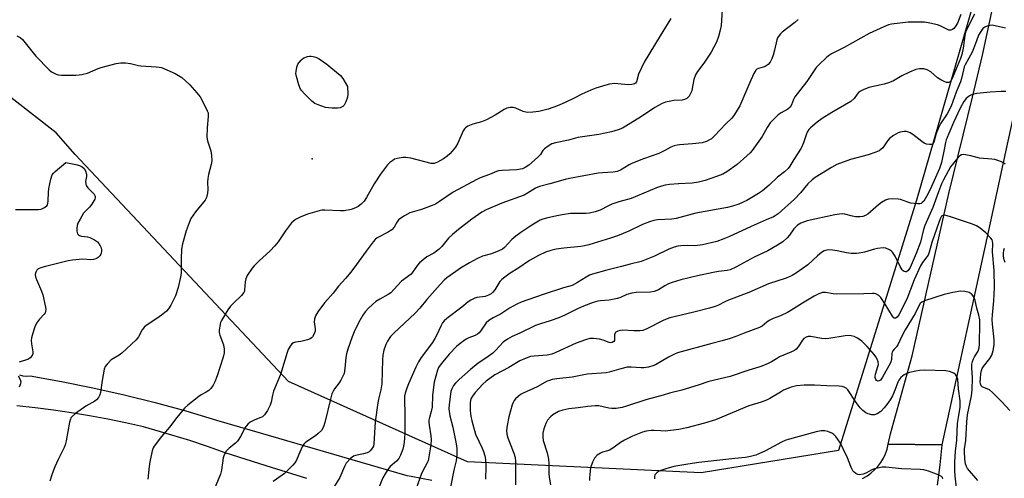
# Model space of a CAD drawing. Units: inches. Extents: x 1249763 to 1255763, y 501455 to 505455.
# Drawn here: x 1249961 to 1250336, y 503578 to 503753 of the extents above; entities that cross this region are included whole.
import ezdxf

# ---------------------------------------------------------------- set-up
doc = ezdxf.new("R2010")
doc.units = ezdxf.units.IN
doc.header["$MEASUREMENT"] = 0
for name, color, linetype in [('ELEV-Spot Elevation', 7, 'Continuous'), ('NTRL-Trees', 3, 'Continuous'), ('TRANS-Driveway', 251, 'Continuous'), ('TRANS-Road', 130, 'Continuous'), ('Undefined', 1, 'Continuous')]:
    doc.layers.add(name, color=color, linetype=linetype)

msp = doc.modelspace()

# ---------------------------------------------------------------- linework, layer by layer
at = {"layer": 'ELEV-Spot Elevation'}
msp.add_point((1250072.11, 503699.61, 335.29), dxfattribs=at)
at = {"layer": 'NTRL-Trees'}
msp.add_lwpolyline([(1250325.26, 503763.9), (1250302.11, 503683.86), (1250272.49, 503588.58), (1250220.15, 503580.02), (1250131.26, 503584.18), (1250063.21, 503614.74), (1249981.97, 503701.15), (1249974.7, 503709.49), (1249942.39, 503734.61), (1249918.65, 503758.35)], dxfattribs=at)
at = {"layer": 'TRANS-Driveway'}
for points in [[(1249960.75, 503617.28), (1249962.09, 503616.94), (1249963.47, 503616.84), (1249964.85, 503616.97), (1249976.82, 503614.81), (1249988.74, 503612.39), (1250000.6, 503609.7), (1250012.4, 503606.76), (1250024.14, 503603.56), (1250035.8, 503600.1), (1250048.48, 503596.41), (1250108.19, 503579.05), (1250109.79, 503578.74), (1250117.72, 503577.22)], [(1250070.19, 503577.9), (1250054.6, 503582.68), (1250039.1, 503587.69), (1250032.36, 503590.05), (1250025.59, 503592.29), (1250018.77, 503594.4), (1250008, 503597.48), (1250001.18, 503599), (1249994.33, 503600.39), (1249987.46, 503601.67), (1249980.57, 503602.82), (1249973.66, 503603.86), (1249966.73, 503604.77), (1249959.78, 503605.56)]]:
    msp.add_lwpolyline(points, dxfattribs=at)
at = {"layer": 'TRANS-Road'}
for points in [[(1250352.17, 503774.19), (1250346.71, 503752.03), (1250345.34, 503745.69), (1250343.99, 503739.35), (1250342.91, 503734.33), (1250341.83, 503729.31), (1250339.47, 503718.29), (1250338.88, 503715.55), (1250336.03, 503702.27), (1250330.23, 503675.23), (1250311.85, 503590.72), (1250291.42, 503590.88), (1250292.28, 503594.86), (1250300.52, 503624.62), (1250314.49, 503686.35), (1250323.51, 503723.04), (1250327.29, 503739.05), (1250336.93, 503783.91)], [(1250281.56, 503577.92), (1250283.21, 503578.81), (1250284.76, 503579.87), (1250286.19, 503581.1), (1250287.48, 503582.46), (1250288.62, 503583.96), (1250289.6, 503585.57), (1250290.39, 503587.27), (1250291, 503589.05), (1250291.42, 503590.88), (1250311.85, 503590.72), (1250311.43, 503586.87), (1250310.98, 503583.01), (1250310.51, 503579.17), (1250310.01, 503575.32)]]:
    msp.add_lwpolyline(points, dxfattribs=at)
at = {"layer": 'Undefined'}
for points, elevation in [([(1250228.31, 503758.33), (1250227.78, 503750.26), (1250227.47, 503748.59), (1250226.84, 503746.11), (1250225.99, 503744.01), (1250224.06, 503740.18), (1250221.26, 503736.02), (1250218.78, 503732.74), (1250218.09, 503731.54), (1250217.41, 503729.77), (1250216.81, 503726.28), (1250216.59, 503725.43), (1250216.16, 503724.41), (1250215.61, 503723.45), (1250215.3, 503723.01), (1250214.79, 503722.53), (1250213.81, 503722.09), (1250212.97, 503721.94), (1250209.79, 503721.71), (1250208.63, 503721.55), (1250206.64, 503721.09), (1250205.31, 503720.59), (1250202.58, 503719.12), (1250197.51, 503715.62), (1250191.59, 503711.98), (1250190.32, 503711.29), (1250188.65, 503710.64), (1250186.11, 503709.86), (1250181.25, 503708.81), (1250173.22, 503707.67), (1250169.72, 503706.6), (1250164.81, 503705.67), (1250163.42, 503705.23), (1250161.92, 503704.35), (1250160.54, 503703.31), (1250159.99, 503702.7), (1250159.01, 503701.25), (1250157.91, 503700.01), (1250154.64, 503697.2), (1250153.26, 503696.2), (1250152.16, 503695.78), (1250150.1, 503695.43), (1250144.51, 503695.15), (1250143.07, 503694.96), (1250142.28, 503694.69), (1250139.65, 503693.53), (1250136.09, 503692.27), (1250134.77, 503691.69), (1250125.77, 503686.89), (1250120.62, 503683.28), (1250119.12, 503682.34), (1250117.8, 503681.77), (1250113.74, 503680.31), (1250109.35, 503678.97), (1250107.33, 503677.91), (1250105.89, 503677), (1250105.04, 503676.28), (1250104.57, 503675.63), (1250103.32, 503673.53), (1250102.44, 503672.54), (1250100.84, 503671.52), (1250096.95, 503669.48), (1250096.11, 503668.84), (1250095.36, 503668.01), (1250092.68, 503664.4), (1250089.03, 503659.28), (1250086.91, 503656.46), (1250084.83, 503654.03), (1250082.17, 503651.1), (1250080.21, 503648.38), (1250077.02, 503644.89), (1250075.28, 503642.69), (1250074.3, 503641.28), (1250073.42, 503639.74), (1250073.03, 503638.66), (1250072.96, 503637.52), (1250073.25, 503634.86), (1250073.26, 503633.99), (1250072.96, 503632.94), (1250072.25, 503631.77), (1250071.89, 503631.37), (1250071.46, 503631.05), (1250070.41, 503630.64), (1250067.83, 503630.02), (1250065.76, 503629.72), (1250065.03, 503629.54), (1250064.41, 503629.11), (1250063.74, 503628.23), (1250063.03, 503626.97), (1250062.61, 503625.89), (1250060.16, 503617.49), (1250057.41, 503611.07), (1250057.03, 503609.63), (1250056.53, 503606.89), (1250056.23, 503605.83), (1250055.16, 503603.78), (1250054.05, 503602.09), (1250053.3, 503601.39), (1250052.65, 503601.05), (1250050.36, 503600.24), (1250049.29, 503599.75), (1250048.57, 503599.27), (1250047.71, 503598.49), (1250046.57, 503597.17), (1250045.08, 503594.26), (1250043.71, 503592.13), (1250042.95, 503591.33), (1250040.56, 503589.46), (1250039.48, 503588.26), (1250038.67, 503586.81), (1250038.3, 503585.77), (1250037.67, 503581.08), (1250037.23, 503579.48), (1250031.31, 503565.08)], 332), ([(1250208.69, 503753.01), (1250204.55, 503746.33), (1250198.56, 503736.3), (1250196.39, 503731.74), (1250195.55, 503728.92), (1250195.19, 503728.4), (1250194.82, 503728.14), (1250193.8, 503727.83), (1250192.39, 503727.7), (1250188.45, 503728.17), (1250187.24, 503728.21), (1250185.3, 503727.97), (1250183.89, 503727.63), (1250180.17, 503726.48), (1250178.25, 503725.71), (1250174.77, 503724.13), (1250171.87, 503722.6), (1250168.46, 503720.95), (1250165.54, 503719.67), (1250162.03, 503718.42), (1250158.44, 503717.59), (1250156.19, 503717.28), (1250153.92, 503717.24), (1250152.52, 503717.56), (1250149.68, 503718.8), (1250148.64, 503719.13), (1250147.55, 503719.16), (1250146.2, 503718.9), (1250145.2, 503718.39), (1250141.82, 503716.2), (1250138.48, 503714.42), (1250136.58, 503713.67), (1250133.34, 503712.8), (1250131.46, 503711.97), (1250130.49, 503711.38), (1250130.11, 503710.99), (1250129.68, 503710.27), (1250127.56, 503705.47), (1250126.65, 503704.03), (1250125.47, 503702.43), (1250124.55, 503701.42), (1250123.53, 503700.53), (1250122.16, 503699.57), (1250119.9, 503698.24), (1250118.56, 503697.83), (1250117.44, 503697.82), (1250109.66, 503699.76), (1250107.75, 503700.07), (1250106.62, 503700.01), (1250104.63, 503699.71), (1250103.55, 503699.4), (1250102.82, 503698.98), (1250101.68, 503698.12), (1250100.84, 503697.31), (1250098.11, 503693.76), (1250095.7, 503689.98), (1250092.87, 503684.85), (1250091.94, 503683.5), (1250090.81, 503682.33), (1250089.64, 503681.46), (1250088.66, 503680.86), (1250086.99, 503680.26), (1250084.36, 503679.72), (1250082.89, 503679.71), (1250076.99, 503680.05), (1250075.86, 503679.99), (1250074.8, 503679.81), (1250070.43, 503678.48), (1250067.54, 503677.38), (1250065.76, 503676.41), (1250064.88, 503675.75), (1250064.28, 503675.17), (1250062.04, 503672.17), (1250059.28, 503668.01), (1250058, 503666.43), (1250056.19, 503664.55), (1250051.84, 503660.66), (1250050.04, 503658.85), (1250049.31, 503657.98), (1250047.48, 503655.09), (1250046.85, 503653.84), (1250046.62, 503652.74), (1250046.46, 503649.64), (1250046.36, 503649.14), (1250046.16, 503648.67), (1250045.25, 503647.58), (1250042.03, 503644.52), (1250041.07, 503643.49), (1250040.07, 503642.05), (1250037.61, 503638.06), (1250037.28, 503637.26), (1250036.97, 503635.82), (1250036.79, 503634.36), (1250036.8, 503633.49), (1250037.08, 503632.38), (1250038.39, 503628.81), (1250038.66, 503627.09), (1250038.68, 503625.65), (1250038.29, 503624.04), (1250035.94, 503616.89), (1250035.14, 503614.66), (1250034.49, 503613.34), (1250033.65, 503612.15), (1250032.84, 503611.33), (1250031.85, 503610.71), (1250029.94, 503609.75), (1250028.99, 503609.12), (1250024.85, 503605.82), (1250023.55, 503604.65), (1250020.61, 503601.12), (1250017.8, 503597.38), (1250014.85, 503593.89), (1250011.99, 503590.21), (1250011.61, 503589.48), (1250011.25, 503588.42), (1250010.35, 503584.17), (1250010.1, 503582.42), (1250009.62, 503577.65)], 334), ([(1250257.18, 503752.58), (1250255.81, 503751.43), (1250251.06, 503747.79), (1250250.39, 503747.2), (1250249.84, 503746.57), (1250249.26, 503745.64), (1250248.94, 503744.88), (1250248.14, 503740.93), (1250247.63, 503738.97), (1250247.09, 503737.63), (1250246.42, 503736.37), (1250245.71, 503735.52), (1250244.6, 503734.73), (1250243.85, 503734.42), (1250241.98, 503734), (1250241.39, 503733.67), (1250241.03, 503733.29), (1250240.31, 503732.06), (1250238.68, 503728.61), (1250234.88, 503719.74), (1250232.95, 503716.46), (1250231.88, 503715.08), (1250229.53, 503712.83), (1250225.34, 503708.35), (1250224.13, 503707.23), (1250223.43, 503706.8), (1250222.17, 503706.2), (1250220.6, 503705.66), (1250216.94, 503705.25), (1250211.94, 503704.93), (1250211.07, 503704.81), (1250209.96, 503704.49), (1250208.63, 503703.94), (1250206.4, 503702.67), (1250204.08, 503701.57), (1250198.27, 503699.6), (1250194.05, 503697.94), (1250192.75, 503697.27), (1250189.45, 503695.26), (1250188.22, 503694.71), (1250186.68, 503694.47), (1250182.67, 503694.26), (1250180.95, 503694.08), (1250170.09, 503692.08), (1250168.4, 503691.7), (1250162.66, 503690.05), (1250158.65, 503689.04), (1250157.14, 503688.34), (1250154.13, 503686.44), (1250152.86, 503685.77), (1250144.31, 503682.62), (1250138.36, 503680.1), (1250136.74, 503679.19), (1250132.9, 503676.6), (1250127.91, 503672.7), (1250125.54, 503670.69), (1250124.1, 503669.33), (1250121.46, 503666.18), (1250120.44, 503665.19), (1250118.43, 503663.69), (1250115.86, 503662.2), (1250113.06, 503659.98), (1250112.28, 503659.13), (1250110.5, 503656.56), (1250109.79, 503655.71), (1250108.98, 503655), (1250107.06, 503653.66), (1250106.17, 503652.94), (1250103.29, 503649.76), (1250102.05, 503648.54), (1250101.12, 503647.88), (1250097.85, 503646.19), (1250096.43, 503645.3), (1250093.69, 503642.81), (1250092.37, 503641.36), (1250091.39, 503640.01), (1250090.41, 503638.24), (1250088.42, 503634.39), (1250087.32, 503631.81), (1250085.68, 503627.07), (1250085.19, 503625.37), (1250084.99, 503623.92), (1250084.64, 503619.8), (1250084.28, 503617.81), (1250083.86, 503616.77), (1250083.06, 503615.27), (1250082.42, 503614.31), (1250080.66, 503611.98), (1250080.11, 503611.05), (1250079.65, 503610.06), (1250079.08, 503608.05), (1250077.04, 503599.2), (1250076.52, 503597.59), (1250075.68, 503596.2), (1250074.5, 503594.98), (1250073.37, 503594.08), (1250070.14, 503591.98), (1250069.51, 503591.46), (1250068.97, 503590.88), (1250068.39, 503589.92), (1250067.14, 503586.95), (1250066.15, 503584.88), (1250065.58, 503583.88), (1250064.86, 503582.96), (1250061.68, 503579.81), (1250060.74, 503579.07), (1250057.35, 503576.71)], 330), ([(1250318.99, 503754.52), (1250317.78, 503751.23), (1250316.85, 503749.75), (1250316.3, 503749.12), (1250315.89, 503748.78), (1250315.19, 503748.55), (1250314.43, 503748.6), (1250313.73, 503748.86), (1250311.18, 503750.13), (1250310.09, 503750.55), (1250307.23, 503751.23), (1250305.2, 503751.57), (1250298.96, 503751.62), (1250292.6, 503750.84), (1250291.52, 503750.56), (1250289.73, 503749.87), (1250284.17, 503747.33), (1250274.61, 503741.9), (1250269.84, 503739.53), (1250268.62, 503738.78), (1250267.72, 503738.05), (1250265.19, 503735.6), (1250264, 503734.3), (1250260.37, 503728.95), (1250255.9, 503723.12), (1250255.4, 503722.16), (1250254.63, 503720.07), (1250254.05, 503719.17), (1250253.16, 503718.47), (1250250.65, 503717.05), (1250249.47, 503716.26), (1250248.21, 503715.09), (1250246.48, 503713.23), (1250245.28, 503711.54), (1250243.37, 503708.12), (1250239.55, 503702.69), (1250238.86, 503701.82), (1250237.62, 503700.64), (1250233.92, 503697.4), (1250229.92, 503694.57), (1250228.42, 503693.75), (1250226.02, 503692.81), (1250221.72, 503691.36), (1250219.13, 503690.73), (1250216.79, 503690.34), (1250211.59, 503690.09), (1250208.18, 503689.75), (1250206.49, 503689.52), (1250205.14, 503689.18), (1250203.26, 503688.5), (1250193.56, 503684.49), (1250188.86, 503683.14), (1250186.2, 503682.27), (1250184.89, 503681.67), (1250181.8, 503680.05), (1250181, 503679.73), (1250179.92, 503679.42), (1250177.71, 503678.91), (1250176.31, 503678.7), (1250170.49, 503678.69), (1250167.25, 503678.29), (1250165.22, 503677.92), (1250161.32, 503676.99), (1250159.94, 503676.6), (1250158.88, 503676.18), (1250155.7, 503674.29), (1250151.59, 503671.54), (1250149.73, 503670.18), (1250148.19, 503668.89), (1250145.31, 503665.83), (1250144.54, 503665.18), (1250143.22, 503664.52), (1250140.43, 503663.42), (1250136.92, 503662.44), (1250134.82, 503661.43), (1250131.99, 503659.91), (1250128.59, 503657.9), (1250126.79, 503656.7), (1250123.47, 503654.23), (1250122.36, 503653.31), (1250120.84, 503651.73), (1250115.82, 503645.95), (1250113.18, 503642.75), (1250111.4, 503640.77), (1250103.18, 503633.18), (1250101.98, 503631.92), (1250100.81, 503630.2), (1250100.14, 503628.9), (1250099.48, 503626.74), (1250099.04, 503624.81), (1250098.92, 503623.05), (1250098.69, 503613.89), (1250098.28, 503611.61), (1250097.47, 503608.54), (1250097.1, 503606.65), (1250096.15, 503599.45), (1250095.66, 503591), (1250095.47, 503590.23), (1250095.14, 503589.51), (1250094.23, 503588.42), (1250093.8, 503588.07), (1250093.09, 503587.68), (1250091.75, 503587.25), (1250088.62, 503586.65), (1250087.84, 503586.36), (1250086.7, 503585.48), (1250085.12, 503583.73), (1250084.42, 503582.43), (1250082.71, 503578.28), (1250080, 503573.99)], 328), ([(1250335.99, 503749.32), (1250330.96, 503750.38), (1250330.14, 503750.36), (1250329.09, 503750.08), (1250328.1, 503749.63), (1250327.46, 503749.15), (1250326.61, 503748.08), (1250325.8, 503746.62), (1250324.93, 503744.54), (1250323.84, 503741.46), (1250323.28, 503740.11), (1250322.13, 503737.83), (1250320.68, 503735.32), (1250320.31, 503734.52), (1250319.98, 503733.43), (1250319.22, 503730.08), (1250318.84, 503728.82), (1250317.23, 503724.89), (1250315.37, 503719.64), (1250313.88, 503716.75), (1250311.47, 503713.11), (1250310.5, 503711.38), (1250309.61, 503709.26), (1250308.74, 503705.86), (1250308.56, 503705.45), (1250308.31, 503705.15), (1250307.88, 503704.99), (1250307.09, 503704.98), (1250305.94, 503705.18), (1250305.13, 503705.49), (1250304.16, 503706.13), (1250300.7, 503708.85), (1250299.78, 503709.4), (1250299.07, 503709.71), (1250298.29, 503709.9), (1250297.41, 503709.92), (1250295.94, 503709.74), (1250295.12, 503709.49), (1250293.41, 503708.48), (1250291.85, 503707.26), (1250291.14, 503706.38), (1250289.35, 503703.8), (1250288.64, 503703.06), (1250288, 503702.6), (1250286.71, 503702.04), (1250283.72, 503701.03), (1250277.02, 503699.33), (1250271.8, 503697.34), (1250269.82, 503696.32), (1250263.58, 503692.46), (1250262.44, 503691.61), (1250260.85, 503690.06), (1250258.04, 503686.66), (1250255.71, 503684.22), (1250249.47, 503678.62), (1250248.39, 503677.81), (1250247.71, 503677.47), (1250244.97, 503676.39), (1250239.17, 503673.8), (1250230.75, 503669.83), (1250228.86, 503669.06), (1250226.13, 503668.11), (1250220.73, 503666.76), (1250217.92, 503666.48), (1250214.85, 503666.52), (1250212.49, 503666.42), (1250211.34, 503666.26), (1250209.99, 503665.89), (1250207.91, 503665.11), (1250202.43, 503662.46), (1250197.34, 503660.47), (1250193.15, 503659.52), (1250189.86, 503658.52), (1250184.24, 503657.18), (1250178.83, 503655.69), (1250177.74, 503655.22), (1250176.42, 503654.52), (1250173.19, 503652.46), (1250171.11, 503651.38), (1250167.86, 503650.43), (1250160.04, 503647.89), (1250151.69, 503644.97), (1250150.11, 503644.28), (1250147.25, 503642.71), (1250143.83, 503640.46), (1250141.1, 503639), (1250139.42, 503637.98), (1250138.39, 503637.07), (1250136.2, 503633.97), (1250135.68, 503633.36), (1250135.08, 503632.81), (1250134.14, 503632.25), (1250131.78, 503631.39), (1250130.78, 503630.94), (1250129.82, 503630.32), (1250128.44, 503629.27), (1250127.15, 503628.13), (1250124.33, 503625.25), (1250121.85, 503622.33), (1250120.81, 503620.95), (1250120.29, 503620.06), (1250119.86, 503619.05), (1250118.56, 503614.58), (1250117.94, 503609.6), (1250117.77, 503604.99), (1250117.46, 503603.34), (1250116.81, 503601.07), (1250116.62, 503600.05), (1250116.6, 503599.25), (1250116.69, 503598.16), (1250117.37, 503594.07), (1250117.47, 503592.66), (1250117.3, 503590.74), (1250116.49, 503585.35), (1250116.27, 503584.53), (1250115.95, 503583.77), (1250114.1, 503580.49), (1250113.6, 503579.43), (1250110.41, 503570.55)], 324), ([(1249959.76, 503746.42), (1249961.04, 503745.77), (1249961.91, 503745.02), (1249967.04, 503738.62), (1249972.05, 503733.46), (1249972.92, 503732.72), (1249973.71, 503732.24), (1249974.74, 503731.76), (1249975.43, 503731.57), (1249976.8, 503731.47), (1249982.27, 503731.47), (1249983.44, 503731.52), (1249984.55, 503731.67), (1249986.71, 503732.23), (1249990.75, 503733.98), (1249991.86, 503734.38), (1249997.6, 503735.79), (1249999.33, 503736.06), (1250001.06, 503736.04), (1250003.06, 503735.88), (1250006.1, 503735.04), (1250006.94, 503734.9), (1250012.79, 503734.63), (1250013.95, 503734.51), (1250014.78, 503734.29), (1250020.05, 503732), (1250021.35, 503731.34), (1250022.51, 503730.47), (1250025.59, 503727.76), (1250028.25, 503724.73), (1250029.47, 503723.12), (1250031.88, 503718.68), (1250032.25, 503717.88), (1250032.52, 503717.06), (1250032.55, 503715.65), (1250032.15, 503711.31), (1250032.1, 503707.86), (1250032.36, 503706.45), (1250033.64, 503702.55), (1250033.86, 503700.82), (1250033.96, 503698.78), (1250033.78, 503697.34), (1250032.75, 503693.65), (1250032.44, 503692.05), (1250032.37, 503690.71), (1250032.49, 503687.87), (1250032.33, 503686.48), (1250031.93, 503684.86), (1250031.43, 503683.87), (1250027.75, 503679.42), (1250026.01, 503676.86), (1250025.3, 503675.25), (1250024.24, 503672.16), (1250022.85, 503667.17), (1250022.43, 503665.2), (1250022.27, 503661.45), (1250022.3, 503656.27), (1250022.18, 503655.12), (1250021.15, 503650.52), (1250020.15, 503647.44), (1250019.44, 503645.86), (1250018.34, 503643.89), (1250017.42, 503642.47), (1250016.66, 503641.6), (1250015.35, 503640.4), (1250013.47, 503638.99), (1250009.3, 503636.33), (1250008.39, 503635.64), (1250007.46, 503634.43), (1250006.08, 503631.79), (1250005.12, 503630.69), (1249999.71, 503625.56), (1249998.76, 503624.87), (1249995.72, 503623.03), (1249994.1, 503621.42), (1249993.43, 503620.52), (1249993.01, 503619.47), (1249992.24, 503615.13), (1249991.56, 503610.54), (1249991.33, 503609.73), (1249990.78, 503608.73), (1249990.07, 503607.83), (1249989.44, 503607.29), (1249986.03, 503605.44), (1249982.03, 503602.6), (1249980.81, 503601.52), (1249980.37, 503600.93), (1249980.14, 503600.46), (1249979.84, 503599.35), (1249978.54, 503592.14), (1249978.17, 503590.74), (1249977.73, 503589.71), (1249975.43, 503585.07), (1249974.24, 503582.26), (1249973.22, 503579.58), (1249972.26, 503576.87)], 336), ([(1250336.16, 503725.25), (1250334.38, 503725.22), (1250330.25, 503724.94), (1250325.1, 503724.42), (1250323.88, 503724.21), (1250323.14, 503723.94), (1250322.38, 503723.55), (1250321.66, 503723.09), (1250321.01, 503722.54), (1250320.17, 503721.4), (1250318.81, 503718.88), (1250316.21, 503713.35), (1250313.45, 503706.82), (1250313.17, 503705.74), (1250312.72, 503703.08), (1250311.61, 503698.11), (1250311.32, 503697.03), (1250310.89, 503695.83), (1250307.92, 503689.07), (1250306.51, 503686.16), (1250304.9, 503683.48), (1250304.34, 503682.87), (1250303.89, 503682.57), (1250303.38, 503682.41), (1250302.56, 503682.37), (1250299.97, 503682.72), (1250298.84, 503683.02), (1250296.07, 503684.04), (1250295.22, 503684.23), (1250293.17, 503684.33), (1250291.44, 503684.22), (1250290.34, 503683.85), (1250288.8, 503682.98), (1250287.63, 503682.07), (1250283.63, 503678.54), (1250282.7, 503677.97), (1250281.75, 503677.62), (1250280.66, 503677.46), (1250278.96, 503677.49), (1250277.81, 503677.69), (1250274.94, 503678.43), (1250273.91, 503678.56), (1250272.85, 503678.55), (1250271.11, 503678.24), (1250260.54, 503675.92), (1250258.11, 503675.03), (1250256.89, 503674.33), (1250255.53, 503672.91), (1250253.88, 503670.53), (1250252.98, 503669.45), (1250251.23, 503667.99), (1250249.31, 503666.69), (1250245.59, 503664.51), (1250240.39, 503662.08), (1250233.43, 503658.33), (1250231.28, 503657.31), (1250230.1, 503657), (1250226.78, 503656.65), (1250224.73, 503656.29), (1250218.76, 503655.04), (1250212.5, 503653.45), (1250209.15, 503652.46), (1250207.78, 503651.98), (1250206.38, 503651.26), (1250203.91, 503649.67), (1250202.35, 503649), (1250200.96, 503648.81), (1250195.49, 503648.65), (1250193.79, 503648.45), (1250191.94, 503647.92), (1250189.45, 503646.76), (1250188.35, 503646.37), (1250185.19, 503645.71), (1250181.93, 503645.53), (1250180.82, 503645.35), (1250179.12, 503644.82), (1250175.47, 503643.49), (1250173.17, 503642.46), (1250168.58, 503640.15), (1250166.07, 503638.99), (1250162.74, 503637.87), (1250159.02, 503636.8), (1250157.16, 503636.1), (1250151.23, 503633.21), (1250148.29, 503631.86), (1250146.54, 503630.87), (1250144.89, 503629.71), (1250142.09, 503626.71), (1250140.86, 503625.54), (1250138.31, 503623.71), (1250135.39, 503621.81), (1250132.43, 503619.41), (1250128.06, 503615.57), (1250126.66, 503614.18), (1250125.95, 503613.3), (1250125.25, 503612.03), (1250124.9, 503610.94), (1250124.25, 503606.07), (1250124.17, 503604.35), (1250124.54, 503601.74), (1250125.63, 503597.44), (1250127.02, 503591.04), (1250127.21, 503589.31), (1250127.19, 503586.94), (1250127, 503584.62), (1250126.1, 503581.08), (1250124.84, 503574.58)], 322), ([(1249959.26, 503680.24), (1249968.05, 503680.26), (1249969, 503680.43), (1249970.32, 503680.99), (1249971.19, 503681.65), (1249971.43, 503682.02), (1249971.59, 503682.49), (1249971.72, 503683.61), (1249971.78, 503686.8), (1249971.9, 503688.25), (1249972.66, 503691.77), (1249973.19, 503693.45), (1249973.67, 503694.16), (1249974.29, 503694.77), (1249978.39, 503698.22), (1249982.2, 503697.45), (1249983.63, 503697.07), (1249984.6, 503696.57), (1249985.37, 503695.88), (1249985.88, 503694.95), (1249986.24, 503693.66), (1249986.22, 503692.84), (1249985.92, 503690.87), (1249985.97, 503690.09), (1249986.17, 503689.35), (1249986.75, 503688.5), (1249989.15, 503686.07), (1249989.46, 503685.64), (1249989.62, 503685.18), (1249989.57, 503684.73), (1249989.4, 503684.25), (1249988.28, 503682.33), (1249987.43, 503681.2), (1249985.18, 503678.89), (1249983.83, 503676.63), (1249983.03, 503675.06), (1249982.74, 503674.24), (1249982.59, 503673.13), (1249982.61, 503672.01), (1249982.69, 503671.49), (1249982.87, 503671.02), (1249983.19, 503670.67), (1249983.59, 503670.38), (1249984.34, 503670.1), (1249986.67, 503669.81), (1249987.5, 503669.59), (1249989.34, 503668.78), (1249990.5, 503668.01), (1249991, 503667.38), (1249991.52, 503666.41), (1249991.82, 503665.63), (1249991.98, 503664.88), (1249992.01, 503664.38), (1249991.9, 503663.69), (1249991.72, 503663.24), (1249991.29, 503662.59), (1249990.76, 503662.02), (1249990.32, 503661.7), (1249989.81, 503661.45), (1249988.99, 503661.19), (1249987.87, 503661.12), (1249984.69, 503661.32), (1249980.99, 503661), (1249979.28, 503660.67), (1249970.66, 503658.63), (1249969.24, 503658.23), (1249967.94, 503657.62), (1249967.32, 503657.11), (1249966.96, 503656.46), (1249966.74, 503655.47), (1249966.81, 503654.69), (1249967.19, 503653.58), (1249969.16, 503649.19), (1249969.68, 503647.8), (1249970.7, 503643.11), (1249970.81, 503642.24), (1249970.73, 503641.44), (1249970.56, 503640.99), (1249970.18, 503640.36), (1249968.33, 503638.5), (1249967.25, 503636.97), (1249966.64, 503635.65), (1249965.83, 503633.14), (1249965.35, 503631.45), (1249965.21, 503630.43), (1249965.3, 503629.14), (1249965.9, 503626.1), (1249965.87, 503625.32), (1249965.55, 503624.63), (1249964.86, 503623.82), (1249964.19, 503623.35), (1249963.4, 503623.03), (1249960.61, 503622.21)], 338), ([(1250337.69, 503603.81), (1250334.65, 503607.1), (1250331.04, 503610.66), (1250329.88, 503611.56), (1250327.19, 503612.76), (1250326.81, 503613.12), (1250326.51, 503613.85), (1250326.41, 503614.69), (1250326.45, 503615.83), (1250326.62, 503617.84), (1250326.84, 503618.97), (1250327.19, 503619.75), (1250327.66, 503620.47), (1250330.06, 503623.56), (1250330.84, 503624.81), (1250331.37, 503626.56), (1250331.73, 503628.8), (1250331.75, 503630.71), (1250331.11, 503636.58), (1250331, 503638.45), (1250331.07, 503640.23), (1250331.61, 503645.51), (1250331.85, 503650.58), (1250331.67, 503657.02), (1250331.04, 503664.18), (1250331.22, 503667.19), (1250331.1, 503668.17), (1250330.9, 503668.66), (1250330.41, 503669.38), (1250328.59, 503671.37), (1250326.4, 503673.16), (1250325.01, 503674.09), (1250323.41, 503674.74), (1250314.76, 503677.62), (1250313.35, 503678.02), (1250312.55, 503678.1), (1250312.14, 503678.01), (1250311.7, 503677.71), (1250311.23, 503677.02), (1250310.72, 503675.75), (1250307.94, 503667.66), (1250306.95, 503664.01), (1250306.57, 503662.91), (1250306.14, 503662.24), (1250304.38, 503660.1), (1250303.65, 503658.88), (1250301.21, 503653.48), (1250298.45, 503646.18), (1250295.39, 503640.16), (1250294.77, 503639.27), (1250294.22, 503638.91), (1250293.85, 503638.88), (1250293.67, 503638.96), (1250293, 503639.69), (1250290.28, 503644.21), (1250288.56, 503646.78), (1250287.8, 503647.53), (1250286.67, 503648.11), (1250286.18, 503648.24), (1250285.35, 503648.3), (1250282.17, 503648.14), (1250271.89, 503648.1), (1250270.43, 503648.21), (1250267.48, 503648.68), (1250266.32, 503648.64), (1250264.98, 503648.18), (1250263.18, 503647.28), (1250258.75, 503644.6), (1250255.36, 503642.43), (1250253.02, 503641.07), (1250250.42, 503639.77), (1250247.58, 503638.71), (1250246.13, 503638), (1250245.22, 503637.41), (1250243.45, 503635.89), (1250242.4, 503635.32), (1250236.55, 503633.21), (1250233.39, 503631.91), (1250231.19, 503631.19), (1250228.15, 503630.28), (1250224.28, 503629.3), (1250211.22, 503625.72), (1250210.03, 503625.2), (1250207.76, 503624.03), (1250202.82, 503621.19), (1250201.76, 503620.7), (1250200.12, 503620.27), (1250198.44, 503620.02), (1250197.33, 503620.03), (1250193.54, 503620.3), (1250192.08, 503620.25), (1250189.59, 503619.67), (1250185.15, 503618.33), (1250184.01, 503618.07), (1250176.83, 503617.6), (1250171.08, 503616.44), (1250165.26, 503615.81), (1250163.55, 503615.55), (1250162.43, 503615.23), (1250161.63, 503614.91), (1250157.78, 503612.81), (1250152.46, 503610.38), (1250151.48, 503609.81), (1250150.6, 503609.1), (1250149.58, 503608.13), (1250149.03, 503607.5), (1250148.62, 503606.76), (1250148.31, 503605.94), (1250147.01, 503601.4), (1250146.4, 503598.06), (1250146.17, 503596.11), (1250146.29, 503594.73), (1250146.64, 503593.36), (1250147.24, 503591.7), (1250148.95, 503587.54), (1250149.41, 503585.87), (1250149.5, 503584.39), (1250149.49, 503575.49)], 318), ([(1250325.47, 503577.04), (1250321.52, 503581.66), (1250321.12, 503582.38), (1250320.81, 503583.41), (1250320.53, 503585.18), (1250320.4, 503588.14), (1250320.48, 503589.18), (1250320.94, 503592.37), (1250321.28, 503599.43), (1250321.62, 503602.08), (1250323.05, 503609.37), (1250323.36, 503611.57), (1250323.45, 503616.13), (1250323.23, 503619.93), (1250323.23, 503621.35), (1250323.46, 503622.42), (1250323.84, 503623.44), (1250324.22, 503624.18), (1250325.57, 503626.35), (1250325.96, 503627.58), (1250326.09, 503629.05), (1250326.32, 503637.08), (1250326.22, 503638.26), (1250325.88, 503639.98), (1250325.14, 503642.72), (1250324.54, 503645.59), (1250324.06, 503646.82), (1250323.59, 503647.51), (1250323.03, 503648.12), (1250322.62, 503648.47), (1250322.15, 503648.72), (1250320.55, 503649.08), (1250318.87, 503649.15), (1250316.04, 503648.73), (1250312.73, 503647.95), (1250305.26, 503645.44), (1250304.21, 503644.98), (1250303.58, 503644.5), (1250302.99, 503643.65), (1250301.62, 503640.72), (1250297.85, 503634.49), (1250296.63, 503632.11), (1250295.06, 503628.72), (1250294.56, 503628.05), (1250293.6, 503627.05), (1250293.11, 503626.43), (1250292.91, 503625.97), (1250292.82, 503625.47), (1250292.66, 503623.16), (1250292.23, 503621.9), (1250289.26, 503616.39), (1250288.48, 503615.35), (1250287.9, 503615), (1250287.3, 503614.96), (1250286.93, 503615.18), (1250286.64, 503615.55), (1250286.45, 503616.25), (1250286.45, 503616.76), (1250286.59, 503617.59), (1250287.46, 503620.44), (1250287.63, 503621.29), (1250287.59, 503622.34), (1250287.22, 503623.32), (1250286.66, 503624.24), (1250285.99, 503625.12), (1250283.33, 503628.11), (1250281.29, 503630.18), (1250279.74, 503631.31), (1250278.48, 503631.89), (1250277.34, 503632.16), (1250276.47, 503632.25), (1250274.99, 503632.14), (1250268.81, 503631.18), (1250267.68, 503631.08), (1250266.06, 503631.22), (1250261.95, 503631.92), (1250260.87, 503631.93), (1250260.14, 503631.69), (1250259.28, 503631.13), (1250258.74, 503630.47), (1250257.16, 503627.99), (1250256.35, 503627.13), (1250255.67, 503626.59), (1250254.38, 503625.94), (1250250.07, 503624.14), (1250248.81, 503623.46), (1250246.92, 503622.28), (1250245.64, 503621.64), (1250243.27, 503620.61), (1250242.19, 503620.23), (1250238.38, 503619.13), (1250231.18, 503616.71), (1250223.07, 503614.73), (1250219.06, 503613.38), (1250212.84, 503611.48), (1250208.11, 503610.36), (1250205.69, 503609.59), (1250199.19, 503607.84), (1250191.74, 503605.38), (1250190.08, 503604.92), (1250187.86, 503604.55), (1250186.19, 503604.48), (1250185.07, 503604.64), (1250181.25, 503605.47), (1250179.87, 503605.55), (1250177.06, 503605.31), (1250173.4, 503604.74), (1250169.84, 503604.36), (1250167.57, 503603.91), (1250165.94, 503603.38), (1250163.7, 503602.09), (1250162.82, 503601.38), (1250161.76, 503600.07), (1250161.06, 503598.86), (1250160.33, 503596.73), (1250159.93, 503595.09), (1250159.91, 503593.69), (1250160.13, 503592.28), (1250161.57, 503587.58), (1250162.07, 503585.25), (1250162.23, 503583.69), (1250162.28, 503579.78), (1250162.41, 503578.33), (1250162.89, 503575.4)], 316), ([(1249960.23, 503617), (1249961.05, 503615.59), (1249961.32, 503614.62), (1249961.17, 503613.85), (1249960.61, 503612.57)], 338), ([(1250317.39, 503574.5), (1250316.93, 503578.81), (1250316.78, 503580.85), (1250316.72, 503584.08), (1250316.96, 503588.21), (1250317.47, 503592.52), (1250317.82, 503598.86), (1250318.09, 503601.09), (1250318.72, 503605.08), (1250318.82, 503606.23), (1250318.79, 503607.38), (1250318.15, 503612.05), (1250317.83, 503615.7), (1250317.56, 503616.67), (1250317.01, 503617.5), (1250316.33, 503617.96), (1250314.71, 503618.56), (1250313.28, 503618.85), (1250305.36, 503619.06), (1250303.31, 503619.02), (1250301.85, 503618.77), (1250299.53, 503618.21), (1250298.44, 503617.83), (1250297.51, 503617.33), (1250296.25, 503616.36), (1250295.39, 503615.36), (1250295, 503614.58), (1250294.04, 503611.78), (1250292.99, 503609.33), (1250292.14, 503607.82), (1250290.89, 503605.99), (1250289.87, 503604.71), (1250288.53, 503603.4), (1250287.14, 503602.51), (1250286.16, 503602.1), (1250285.65, 503602.04), (1250285.13, 503602.09), (1250283.81, 503602.44), (1250282.83, 503602.91), (1250281.74, 503603.76), (1250280.77, 503604.78), (1250279.16, 503606.81), (1250276.01, 503611.63), (1250275.4, 503612.23), (1250274.67, 503612.65), (1250273.87, 503612.89), (1250272.74, 503613), (1250268.01, 503613.1), (1250263.37, 503613.34), (1250259.37, 503613.37), (1250256.45, 503613.11), (1250254.51, 503612.6), (1250251.59, 503611.48), (1250250.34, 503610.78), (1250246.38, 503608.32), (1250245.11, 503607.66), (1250243.04, 503606.94), (1250238.29, 503605.56), (1250225.64, 503600.26), (1250221.49, 503598.88), (1250214.81, 503597.1), (1250211.67, 503596.49), (1250206.54, 503595.91), (1250204.86, 503595.95), (1250202.32, 503596.19), (1250201.21, 503596.17), (1250199.28, 503595.9), (1250197.91, 503595.52), (1250194.08, 503594.01), (1250190.97, 503592.42), (1250189.47, 503591.52), (1250186.56, 503589.45), (1250185.32, 503588.71), (1250184.58, 503588.4), (1250182.66, 503587.85), (1250181.87, 503587.54), (1250180.67, 503586.71), (1250179.65, 503585.66), (1250178.87, 503584.11), (1250178.11, 503581.91), (1250177.78, 503579.53), (1250177.68, 503578.04), (1250177.71, 503577.16)], 314), ([(1250312.2, 503577.76), (1250312, 503578.21), (1250311.71, 503578.58), (1250310.79, 503579.15), (1250306.67, 503580.6), (1250305, 503581.1), (1250303.57, 503581.27), (1250296.61, 503581.52), (1250290.51, 503582.23), (1250289.07, 503582.15), (1250286.23, 503581.52), (1250285.16, 503581.1), (1250282.87, 503579.88), (1250281.83, 503579.51), (1250280.52, 503579.3), (1250279.78, 503579.41), (1250279.1, 503579.76), (1250278.47, 503580.24), (1250277.93, 503580.82), (1250277.62, 503581.31), (1250277.13, 503582.38), (1250275.91, 503585.75), (1250274.28, 503589.19), (1250273.19, 503591.26), (1250271.44, 503593.86), (1250270.69, 503594.67), (1250269.97, 503595.12), (1250268.36, 503595.77), (1250267.25, 503596.04), (1250265.93, 503596), (1250264.01, 503595.63), (1250252.4, 503592.45), (1250250.79, 503591.73), (1250244.67, 503588.36), (1250240.99, 503586.8), (1250239.03, 503586.22), (1250237.02, 503585.83), (1250233.02, 503585.47), (1250226.18, 503584.67), (1250219.36, 503583.98), (1250215.08, 503583.38), (1250209.83, 503582.39), (1250206.72, 503581.57), (1250204.51, 503580.83), (1250204.01, 503580.55), (1250203.35, 503580.02), (1250202.63, 503579.2), (1250202.4, 503578.51), (1250202.48, 503577.77)], 312)]:
    msp.add_lwpolyline(points, dxfattribs=dict(at, elevation=elevation))
at = {"layer": 'Undefined', "elevation": 336}
msp.add_lwpolyline([(1250079.75, 503718.87), (1250078.34, 503718.93), (1250077.21, 503719.16), (1250074.45, 503720.05), (1250073.16, 503720.63), (1250072.03, 503721.57), (1250069.29, 503724.33), (1250068.27, 503725.41), (1250067.76, 503726.11), (1250067.11, 503727.73), (1250066.19, 503730.87), (1250065.99, 503732.01), (1250066.02, 503732.84), (1250066.32, 503734.5), (1250066.72, 503735.54), (1250067.19, 503736.26), (1250067.95, 503737.16), (1250068.38, 503737.55), (1250069.05, 503738), (1250070.35, 503738.51), (1250071.2, 503738.65), (1250071.75, 503738.66), (1250072.56, 503738.55), (1250073.61, 503738.28), (1250074.87, 503737.66), (1250077.68, 503735.57), (1250082.88, 503731.22), (1250083.81, 503730.1), (1250085.62, 503727.05), (1250085.67, 503724.14), (1250085.57, 503722.99), (1250085.03, 503721.3), (1250084.38, 503720.01), (1250083.82, 503719.45), (1250083.36, 503719.19), (1250082.86, 503719.02), (1250081.75, 503718.9)], close=True, dxfattribs=at)
at = {"layer": 'Undefined'}
for points in [[(1250324.19, 503754.68, 326), (1250321.31, 503748.92, 326), (1250320.85, 503747.82, 326), (1250320.54, 503746.53, 326), (1250319.9, 503741.74, 326), (1250319.36, 503739.27, 326), (1250318.9, 503737.75, 326), (1250315.72, 503730.13, 326), (1250315.2, 503729.28, 326), (1250314.67, 503728.78, 326), (1250314.27, 503728.6, 326), (1250313.52, 503728.65, 326), (1250312.44, 503729.06, 326), (1250311.36, 503729.6, 326), (1250310.16, 503730.42, 326), (1250307.55, 503732.64, 326), (1250306.16, 503733.44, 326), (1250304.91, 503733.82, 326), (1250303.27, 503733.81, 326), (1250301.91, 503733.55, 326), (1250299.5, 503732.54, 326), (1250296.62, 503731.19, 326), (1250293.41, 503729.28, 326), (1250291.83, 503728.59, 326), (1250289.9, 503727.98, 326), (1250283.98, 503726.69, 326), (1250281.83, 503725.81, 326), (1250280.81, 503725.28, 326), (1250280.12, 503724.79, 326), (1250279.59, 503724.15, 326), (1250278.49, 503722.48, 326), (1250277.19, 503721.33, 326), (1250269.93, 503717.19, 326), (1250266.2, 503714.87, 326), (1250264.31, 503713.53, 326), (1250261.8, 503711.41, 326), (1250261.12, 503710.66, 326), (1250260.56, 503709.74, 326), (1250260.16, 503708.72, 326), (1250259.19, 503705.64, 326), (1250258.27, 503703.61, 326), (1250255.43, 503699.24, 326), (1250253.95, 503696.71, 326), (1250253.3, 503695.87, 326), (1250251.95, 503694.56, 326), (1250249.24, 503692.57, 326), (1250246.13, 503689.59, 326), (1250243.49, 503687.34, 326), (1250242.05, 503686.37, 326), (1250237.54, 503683.68, 326), (1250234.58, 503682.34, 326), (1250232.15, 503681.5, 326), (1250230.27, 503681.09, 326), (1250218.18, 503678.93, 326), (1250210.71, 503676.86, 326), (1250209.03, 503676.64, 326), (1250203.6, 503676.31, 326), (1250202.18, 503676.1, 326), (1250200.54, 503675.56, 326), (1250197.85, 503674.53, 326), (1250192.72, 503672.08, 326), (1250188.4, 503670.28, 326), (1250185.72, 503669.36, 326), (1250177.49, 503666.88, 326), (1250175.78, 503666.43, 326), (1250174.35, 503666.16, 326), (1250167.93, 503665.57, 326), (1250165, 503665.23, 326), (1250162.98, 503664.72, 326), (1250161.01, 503664.05, 326), (1250158.35, 503662.82, 326), (1250154.88, 503660.79, 326), (1250150.38, 503657.82, 326), (1250147.53, 503656.05, 326), (1250145.45, 503654.57, 326), (1250144.34, 503653.66, 326), (1250143.62, 503652.9, 326), (1250143.15, 503652.22, 326), (1250141.69, 503649.74, 326), (1250140.83, 503648.68, 326), (1250140.24, 503648.15, 326), (1250139.27, 503647.64, 326), (1250137.95, 503647.2, 326), (1250134.88, 503646.75, 326), (1250134.07, 503646.57, 326), (1250132.49, 503645.8, 326), (1250131.54, 503645.13, 326), (1250129.07, 503643.11, 326), (1250123.44, 503638.8, 326), (1250122.43, 503637.89, 326), (1250121.77, 503637.1, 326), (1250121.07, 503635.9, 326), (1250119.65, 503632.56, 326), (1250118.84, 503631.1, 326), (1250117.91, 503629.7, 326), (1250113.65, 503623.92, 326), (1250112.58, 503622.23, 326), (1250111.58, 503620.2, 326), (1250110.25, 503617.05, 326), (1250108.81, 503613.92, 326), (1250108.17, 503612.29, 326), (1250107.53, 503610.34, 326), (1250107.36, 503609.25, 326), (1250107.43, 503600.94, 326), (1250107.38, 503595.07, 326), (1250107.16, 503591.58, 326), (1250106.95, 503590.18, 326), (1250106.69, 503589.08, 326), (1250105.81, 503586.71, 326), (1250105.18, 503585.47, 326), (1250104.23, 503584.43, 326), (1250101.81, 503582.39, 326), (1250100.95, 503581.28, 326), (1250099.88, 503579.6, 326), (1250099.11, 503578.06, 326), (1250096.41, 503571.67, 326)], [(1250335.96, 503697.58, 320), (1250335.28, 503698.07, 320), (1250334.49, 503698.44, 320), (1250333.11, 503698.97, 320), (1250331.98, 503699.31, 320), (1250330.81, 503699.47, 320), (1250326.07, 503699.86, 320), (1250322.77, 503700.74, 320), (1250320.84, 503701.1, 320), (1250320.03, 503701.17, 320), (1250319.27, 503701.08, 320), (1250318.64, 503700.72, 320), (1250317.89, 503700, 320), (1250315.12, 503696.49, 320), (1250312.45, 503691.61, 320), (1250311.71, 503690.08, 320), (1250310.47, 503687.03, 320), (1250308.36, 503681, 320), (1250305.33, 503674.24, 320), (1250304.84, 503672.66, 320), (1250303.62, 503667.86, 320), (1250302.01, 503663.5, 320), (1250299.75, 503658.18, 320), (1250298.96, 503657, 320), (1250298.37, 503656.58, 320), (1250297.93, 503656.55, 320), (1250297.49, 503656.69, 320), (1250297.07, 503656.95, 320), (1250296.71, 503657.33, 320), (1250295.98, 503658.54, 320), (1250293.98, 503662.54, 320), (1250293, 503663.97, 320), (1250292.58, 503664.37, 320), (1250291.85, 503664.87, 320), (1250290.53, 503665.49, 320), (1250289.45, 503665.62, 320), (1250287.26, 503665.38, 320), (1250286.16, 503665.13, 320), (1250282.33, 503664, 320), (1250280.39, 503663.6, 320), (1250279.26, 503663.5, 320), (1250277.23, 503663.56, 320), (1250275.49, 503663.72, 320), (1250271.92, 503664.56, 320), (1250270.21, 503664.81, 320), (1250268.79, 503664.91, 320), (1250267.98, 503664.83, 320), (1250267.02, 503664.5, 320), (1250266.05, 503663.89, 320), (1250264.47, 503662.61, 320), (1250260.84, 503659.24, 320), (1250256.54, 503656.14, 320), (1250254.83, 503655.1, 320), (1250252.56, 503654.09, 320), (1250245.81, 503652.01, 320), (1250238.32, 503648.65, 320), (1250230.55, 503645.77, 320), (1250229.19, 503645.15, 320), (1250226.84, 503643.91, 320), (1250225.57, 503643.36, 320), (1250223.37, 503642.69, 320), (1250217.47, 503641.14, 320), (1250209.94, 503639.46, 320), (1250208.29, 503639.02, 320), (1250205.94, 503638.09, 320), (1250199.49, 503634.84, 320), (1250197.96, 503634.25, 320), (1250196.88, 503634.1, 320), (1250194.59, 503634.07, 320), (1250190.41, 503634.32, 320), (1250189.55, 503634.22, 320), (1250188.45, 503633.96, 320), (1250187.76, 503633.62, 320), (1250187.45, 503633.27, 320), (1250187.25, 503632.54, 320), (1250187.26, 503630.88, 320), (1250187.16, 503630.38, 320), (1250186.92, 503630.01, 320), (1250186.37, 503629.67, 320), (1250185.68, 503629.56, 320), (1250185.18, 503629.62, 320), (1250182.86, 503630.54, 320), (1250181.46, 503630.87, 320), (1250179.18, 503631.19, 320), (1250177.81, 503631.14, 320), (1250176.17, 503630.68, 320), (1250172.67, 503629.44, 320), (1250164.84, 503625.78, 320), (1250163.41, 503625.2, 320), (1250161.55, 503624.8, 320), (1250156.69, 503624.44, 320), (1250155.28, 503624.27, 320), (1250153.61, 503623.73, 320), (1250151.15, 503622.63, 320), (1250147.04, 503620.07, 320), (1250141.72, 503617.3, 320), (1250138.36, 503614.95, 320), (1250137.11, 503613.79, 320), (1250134.24, 503610.62, 320), (1250133.19, 503609.26, 320), (1250132.6, 503608.13, 320), (1250132.34, 503606.78, 320), (1250132.28, 503603.61, 320), (1250132.53, 503601.59, 320), (1250132.88, 503599.86, 320), (1250134.38, 503594.78, 320), (1250135.53, 503592.09, 320), (1250136.88, 503589.37, 320), (1250137.39, 503588.09, 320), (1250137.89, 503586.52, 320), (1250138.13, 503585.1, 320), (1250138.3, 503582.49, 320), (1250138.07, 503577.61, 320)], [(1250335.94, 503660.09, 320), (1250335.56, 503661.11, 320), (1250335.32, 503662.52, 320), (1250335.26, 503663.58, 320), (1250335.38, 503664.74, 320), (1250335.6, 503665.58, 320)]]:
    msp.add_polyline3d(points, dxfattribs=at)

doc.saveas('drawing.dxf')
